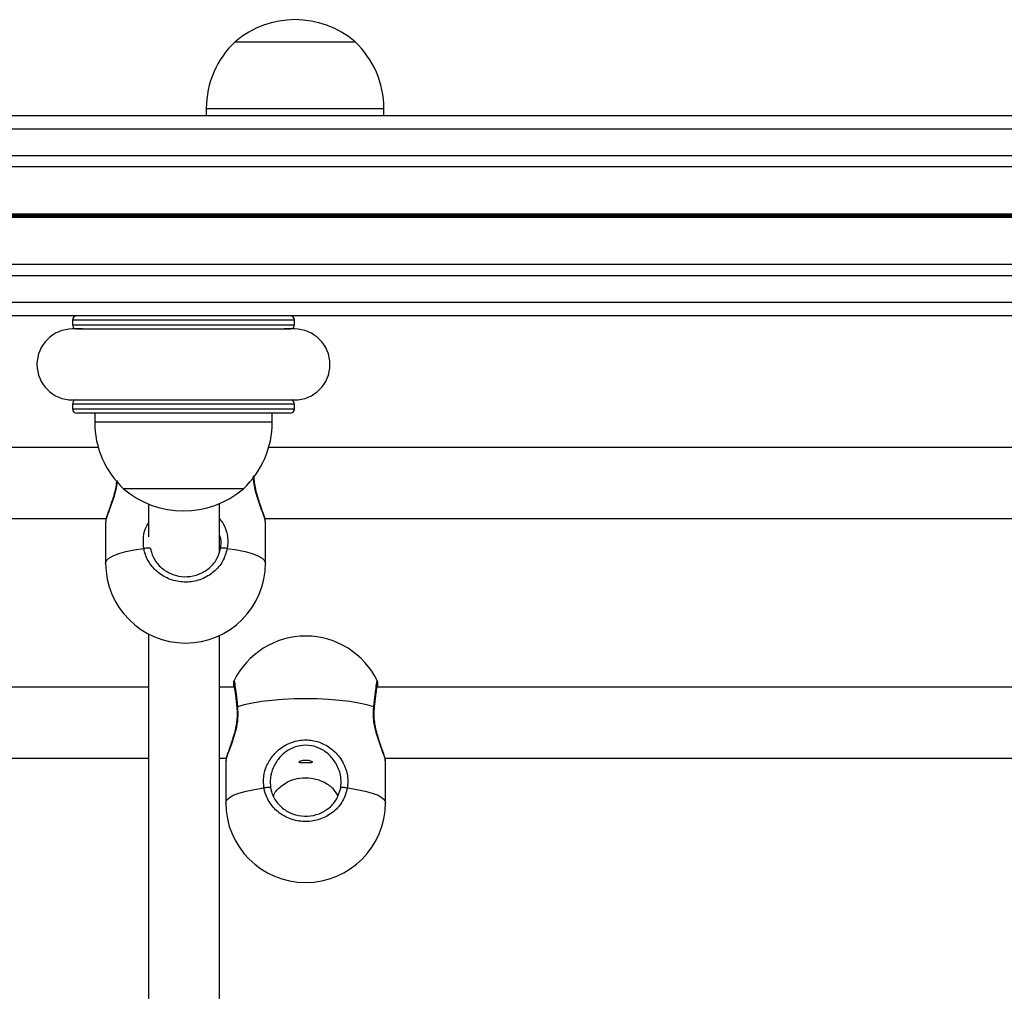
# Model space of a CAD drawing. Units: millimetres. Extents: x 448 to 8873, y 514 to 9903.
# Drawn here: x 4999 to 5221, y 2646 to 2865 of the extents above; entities that cross this region are included whole.
import ezdxf

# ---------------------------------------------------------------- set-up
doc = ezdxf.new("R2010")
doc.units = ezdxf.units.MM
doc.header["$LTSCALE"] = 100

msp = doc.modelspace()

# ---------------------------------------------------------------- linework, layer by layer
at = {"color": 7, "linetype": 'Continuous', "lineweight": 25}
for p, q in [((5047.43, 2860.17), (5074.43, 2860.17)), ((5047.43, 2860.17), (5060.93, 2860.17)), ((5060.93, 2860.17), (5074.43, 2860.17)), ((6245.94, 2843.47), (4748.68, 2843.47)), ((5040.93, 2845.17), (5040.93, 2843.47)), ((5080.93, 2843.47), (5080.93, 2845.17)), ((6252.06, 2831.98), (4688.93, 2831.98)), ((6271.42, 2809.97), (4688.93, 2809.97)), ((6287.16, 2798.47), (4688.93, 2798.47)), ((5010.79, 2797.47), (5010.79, 2796.42)), ((5060.79, 2796.42), (5060.79, 2797.47)), ((5013.08, 2795.47), (5010.79, 2795.47)), ((5060.79, 2795.47), (5058.5, 2795.47)), ((5010.79, 2779.47), (5013.08, 2779.47)), ((5058.5, 2779.47), (5060.79, 2779.47)), ((5010.79, 2778.53), (5010.79, 2777.47)), ((5060.79, 2777.47), (5060.79, 2778.53)), ((5059.79, 2776.47), (5011.79, 2776.47)), ((5015.79, 2776.47), (5015.79, 2774.47)), ((5055.79, 2774.47), (5055.79, 2776.47)), ((5016.6, 2768.77), (4935.93, 2768.77)), ((5305.6, 2768.77), (5054.98, 2768.77)), ((5049.29, 2759.47), (5022.29, 2759.47)), ((5027.93, 2756.02), (5027.94, 2748.63)), ((5043.93, 2745.44), (5043.93, 2756.14)), ((4935.93, 2752.77), (5018.38, 2752.77)), ((5054.12, 2752.77), (5307.38, 2752.77)), ((5018.25, 2752.09), (5018.25, 2742.7)), ((5018.32, 2752.21), (5018.32, 2752.09)), ((5054.19, 2752.09), (5054.19, 2752.21)), ((5054.25, 2742.7), (5054.25, 2752.09)), ((5027.93, 2726.74), (5027.93, 2640.64)), ((5043.93, 2640.64), (5043.93, 2726.43)), ((5027.93, 2714.79), (4935.93, 2714.79)), ((5047.25, 2714.79), (5043.93, 2714.79)), ((5316.93, 2714.79), (5079.37, 2714.79)), ((4935.93, 2698.79), (5027.93, 2698.79)), ((5043.93, 2698.79), (5045.44, 2698.79)), ((5045.31, 2698.12), (5045.31, 2688.73)), ((5045.37, 2698.23), (5045.37, 2698.12)), ((5081.18, 2698.79), (5316.93, 2698.79)), ((5081.25, 2698.12), (5081.25, 2698.24)), ((5081.31, 2688.73), (5081.31, 2698.12))]:
    msp.add_line(p, q, dxfattribs=at)
at = {"color": 8, "linetype": 'Continuous', "lineweight": 25}
for p, q in [((5040.93, 2845.17), (5060.93, 2845.17)), ((5060.93, 2845.17), (5080.93, 2845.17)), ((6247.31, 2840.47), (4688.93, 2840.47)), ((6250.53, 2834.47), (4688.93, 2834.47)), ((6259.96, 2821.38), (4688.93, 2821.38)), ((6260.07, 2821.25), (4688.93, 2821.25)), ((6260.2, 2821.1), (4688.93, 2821.1)), ((6260.42, 2820.85), (4688.93, 2820.85)), ((6260.55, 2820.7), (4688.93, 2820.7)), ((6260.66, 2820.57), (4688.93, 2820.57)), ((6274.42, 2807.47), (4688.93, 2807.47)), ((6282.54, 2801.47), (4688.93, 2801.47)), ((5060.79, 2797.47), (5010.79, 2797.47)), ((5010.79, 2796.42), (5060.79, 2796.42)), ((5059.9, 2795.42), (5011.68, 2795.42)), ((5011.68, 2779.52), (5059.9, 2779.52)), ((5060.79, 2778.53), (5010.79, 2778.53)), ((5010.79, 2777.47), (5060.79, 2777.47)), ((5055.79, 2774.47), (5015.79, 2774.47))]:
    msp.add_line(p, q, dxfattribs=at)
at = {"color": 8, "linetype": 'Continuous', "lineweight": 25, "flags": 128}
for points in [[(5018.25, 2742.7), (5018.44, 2743.27), (5019.01, 2743.82), (5019.95, 2744.35), (5021.23, 2744.84), (5022.83, 2745.29), (5024.72, 2745.69), (5026.86, 2746.02)], [(5045.65, 2746.02), (5047.78, 2745.69), (5049.67, 2745.29), (5051.27, 2744.84), (5052.55, 2744.35), (5053.49, 2743.82), (5054.06, 2743.27), (5054.25, 2742.7)], [(5045.31, 2688.73), (5045.5, 2689.3), (5046.07, 2689.85), (5047.01, 2690.38), (5048.29, 2690.87), (5049.89, 2691.32), (5051.78, 2691.71), (5053.91, 2692.04)], [(5072.71, 2692.04), (5074.84, 2691.71), (5076.73, 2691.32), (5078.33, 2690.87), (5079.61, 2690.38), (5080.55, 2689.85), (5081.12, 2689.3), (5081.31, 2688.73)]]:
    msp.add_lwpolyline(points, dxfattribs=at)
at = {"color": 7, "linetype": 'Continuous', "lineweight": 25, "flags": 128}
for points in [[(5026.86, 2746.02), (5027.09, 2746.09), (5027.35, 2746.14), (5027.61, 2746.18), (5027.85, 2746.19), (5028.06, 2746.17), (5028.22, 2746.13), (5028.32, 2746.07), (5028.36, 2746)], [(5044.14, 2746), (5044.18, 2746.07), (5044.28, 2746.13), (5044.44, 2746.17), (5044.65, 2746.19), (5044.9, 2746.18), (5045.16, 2746.14), (5045.41, 2746.09), (5045.65, 2746.02)], [(5078.66, 2710.29), (5077.13, 2710.75), (5075.31, 2711.16), (5073.23, 2711.5), (5070.94, 2711.78), (5068.49, 2711.98), (5065.93, 2712.1), (5063.31, 2712.14), (5060.69, 2712.1), (5058.13, 2711.98), (5055.68, 2711.78), (5053.39, 2711.5), (5051.31, 2711.16), (5049.49, 2710.75), (5047.96, 2710.29)], [(5053.91, 2692.04), (5054.15, 2692.12), (5054.41, 2692.17), (5054.66, 2692.2), (5054.91, 2692.21), (5055.12, 2692.2), (5055.28, 2692.16), (5055.38, 2692.1), (5055.42, 2692.02)], [(5071.2, 2692.02), (5071.24, 2692.1), (5071.34, 2692.16), (5071.5, 2692.2), (5071.71, 2692.21), (5071.96, 2692.2), (5072.21, 2692.17), (5072.47, 2692.12), (5072.71, 2692.04)]]:
    msp.add_lwpolyline(points, dxfattribs=at)
at = {"color": 7, "linetype": 'Continuous', "lineweight": 25}
for centre, radius, start, end in [((5060.93, 2844.45), 20.73, 49.3537, 130.6463), ((5061.49, 2845.17), 20.56, 133.1426, 180), ((5060.38, 2845.17), 20.56, 0, 46.8574), ((5011.79, 2797.47), 1, 90, 180), ((5059.79, 2797.47), 1, 0, 90), ((5010.79, 2787.47), 8, 90, 270), ((5011.79, 2796.42), 1, 180, 250.7818), ((5059.79, 2796.42), 1, 289.2182, 0), ((5060.79, 2787.47), 8, 270, 90), ((5011.79, 2778.53), 1, 109.2182, 180), ((5059.79, 2778.53), 1, 0, 70.7818), ((5011.79, 2777.47), 1, 180, 270), ((5059.79, 2777.47), 1, 270, 0), ((5036.35, 2774.47), 20.56, 180, 226.8574), ((5035.23, 2774.47), 20.56, 313.1426, 0), ((5035.79, 2775.2), 20.73, 229.3537, 310.6463), ((5036.25, 2742.7), 18, 180, 0), ((5063.31, 2708.26), 18, 90, 154.0494), ((5063.31, 2708.26), 18, 25.9403, 90), ((5063.31, 2688.73), 18, 180, 0)]:
    msp.add_arc(centre, radius, start, end, dxfattribs=at)
at = {"color": 8, "linetype": 'Continuous', "lineweight": 25}
for centre, start, end in [((5048.06, 2710.07), 114.2802, 183.8926), ((5078.56, 2710.07), 356.5734, 65.6161)]:
    msp.add_arc(centre, 0.238, start, end, dxfattribs=at)
for points, knots in [([(5054.19, 2752.21), (5054.19, 2752.27), (5054.21, 2752.51), (5053.77, 2753.75), (5053, 2755.8), (5052.12, 2758.37), (5051.7, 2760.49), (5051.55, 2761.75), (5051.56, 2762.12), (5051.57, 2762.28)], [0, 0, 0, 0, 0.070677, 0.276841, 0.491456, 0.725871, 0.914938, 0.963754, 1, 1, 1, 1]), ([(5020.85, 2761.22), (5020.75, 2760.49), (5020.52, 2758.83), (5019.69, 2756.33), (5018.83, 2754.01), (5018.28, 2752.54), (5018.31, 2752.27), (5018.32, 2752.21)], [0, 0, 0, 0, 0.1727675, 0.3960329, 0.6553585, 0.9227307, 1, 1, 1, 1]), ([(5043.93, 2752.66), (5044.22, 2752.31), (5045.06, 2751.3), (5045.51, 2749.77), (5045.84, 2747.87), (5045.73, 2746.84), (5045.65, 2746.02)], [0, 0, 0, 0, 0.189748, 0.551986, 0.645513, 1, 1, 1, 1]), ([(5026.86, 2746.02), (5026.79, 2746.87), (5026.65, 2748.58), (5027.17, 2750.62), (5027.8, 2751.55), (5027.93, 2751.75)], [0, 0, 0, 0, 0.439536, 0.880986, 1, 1, 1, 1]), ([(5047.18, 2716.12), (5047.19, 2716.16), (5047.2, 2716.35), (5047.32, 2715.59), (5047.55, 2713.9), (5047.78, 2711.9), (5047.92, 2710.61), (5047.96, 2710.29)], [0, 0, 0, 0, 0.0850615, 0.3589412, 0.6334682, 0.9092049, 1, 1, 1, 1]), ([(5078.66, 2710.29), (5078.77, 2711.25), (5078.98, 2713.16), (5079.24, 2715.16), (5079.4, 2716.23), (5079.43, 2716.14), (5079.44, 2716.1)], [0, 0, 0, 0, 0.277474, 0.554976, 0.831563, 1, 1, 1, 1]), ([(5047.96, 2710.29), (5048, 2709.44), (5048.1, 2707.73), (5047.58, 2705), (5046.76, 2702.35), (5045.88, 2700.04), (5045.34, 2698.56), (5045.37, 2698.29), (5045.37, 2698.23)], [0, 0, 0, 0, 0.168033, 0.336799, 0.515789, 0.723702, 0.938052, 1, 1, 1, 1]), ([(5081.25, 2698.24), (5081.25, 2698.3), (5081.27, 2698.53), (5080.83, 2699.77), (5080.06, 2701.83), (5079.19, 2704.39), (5078.75, 2706.52), (5078.55, 2708.45), (5078.61, 2709.48), (5078.66, 2710.29)], [0, 0, 0, 0, 0.061524, 0.240988, 0.42781, 0.631864, 0.796445, 0.838939, 1, 1, 1, 1])]:
    msp.add_open_spline(points, degree=3, knots=knots, dxfattribs=at)
at = {"color": 7, "linetype": 'Continuous', "lineweight": 25}
for points, knots in [([(5054.23, 2752.22), (5054.22, 2752.3), (5054.19, 2752.64), (5053.99, 2753.28), (5053.63, 2754.35), (5053.19, 2755.57), (5052.71, 2756.98), (5052.25, 2758.52), (5051.91, 2760.07), (5051.71, 2761.4), (5051.7, 2762.16), (5051.7, 2762.45)], [0, 0, 0, 0, 0.041526, 0.186967, 0.312033, 0.442369, 0.572922, 0.702473, 0.826619, 0.932046, 1, 1, 1, 1]), ([(5020.74, 2761.36), (5020.72, 2761.1), (5020.65, 2760.35), (5020.39, 2759.09), (5019.99, 2757.62), (5019.53, 2756.19), (5019.06, 2754.86), (5018.65, 2753.71), (5018.37, 2752.85), (5018.31, 2752.41), (5018.28, 2752.22)], [0, 0, 0, 0, 0.063092, 0.184278, 0.313541, 0.450133, 0.593489, 0.739169, 0.884061, 1, 1, 1, 1]), ([(5044.14, 2746), (5044.24, 2746.73), (5044.39, 2747.77), (5044.04, 2748.78), (5043.93, 2749.08)], [0, 0, 0, 0, 0.708552, 1, 1, 1, 1]), ([(5045.65, 2746.02), (5045.36, 2745.02), (5044.8, 2743.04), (5042.69, 2740.61), (5039.93, 2738.95), (5036.75, 2738.28), (5033.52, 2738.64), (5030.6, 2740), (5028.32, 2742.19), (5027.21, 2744.37), (5026.93, 2745.69), (5026.86, 2746.02)], [0, 0, 0, 0, 0.1207865, 0.2415893, 0.361989, 0.48181, 0.6012411, 0.7206079, 0.8402544, 0.9604291, 1, 1, 1, 1]), ([(5028.36, 2746), (5028.42, 2745.72), (5028.66, 2744.62), (5029.59, 2742.8), (5031.51, 2740.95), (5033.96, 2739.82), (5036.67, 2739.51), (5039.34, 2740.08), (5041.66, 2741.47), (5043.43, 2743.5), (5043.9, 2745.16), (5044.14, 2746)], [0, 0, 0, 0, 0.0396001, 0.1598358, 0.2794928, 0.3988152, 0.5181771, 0.6379365, 0.7583096, 0.8791359, 1, 1, 1, 1]), ([(5047.13, 2716.13), (5047.13, 2716.11), (5047.1, 2716.05), (5047.08, 2715.95), (5047.06, 2715.81), (5047.05, 2715.64), (5047.05, 2715.36), (5047.07, 2714.97), (5047.08, 2714.79)], [0, 0, 0, 0, 0.016987, 0.072964, 0.151429, 0.319299, 0.678719, 1, 1, 1, 1]), ([(5047.14, 2715.46), (5047.14, 2715.46), (5047.14, 2715.45), (5047.18, 2715.27), (5047.24, 2714.85), (5047.35, 2714.09), (5047.48, 2713.05), (5047.63, 2711.75), (5047.74, 2710.73), (5047.81, 2710.13), (5047.82, 2710.06)], [0, 0, 0, 0, 0.03931, 0.14015, 0.282756, 0.449632, 0.623112, 0.79929, 0.977546, 1, 1, 1, 1]), ([(5078.8, 2710.06), (5078.85, 2710.49), (5078.96, 2711.44), (5079.1, 2712.71), (5079.24, 2713.85), (5079.36, 2714.74), (5079.43, 2715.24), (5079.48, 2715.46), (5079.48, 2715.45), (5079.48, 2715.45)], [0, 0, 0, 0, 0.150856, 0.328365, 0.505503, 0.682154, 0.856024, 0.965012, 1, 1, 1, 1]), ([(5079.54, 2714.79), (5079.54, 2714.93), (5079.57, 2715.33), (5079.57, 2715.62), (5079.55, 2715.84), (5079.54, 2716.01), (5079.5, 2716.1), (5079.49, 2716.12)], [0, 0, 0, 0, 0.2215054, 0.6794677, 0.8949213, 0.9753587, 1, 1, 1, 1]), ([(5047.8, 2710.05), (5047.82, 2709.87), (5047.91, 2709.25), (5047.89, 2708.08), (5047.74, 2706.6), (5047.45, 2705.12), (5047.05, 2703.65), (5046.59, 2702.22), (5046.12, 2700.89), (5045.71, 2699.74), (5045.43, 2698.88), (5045.37, 2698.44), (5045.34, 2698.24)], [0, 0, 0, 0, 0.039848, 0.137584, 0.23546, 0.334349, 0.43983, 0.551291, 0.668273, 0.787149, 0.905392, 1, 1, 1, 1]), ([(5081.29, 2698.25), (5081.28, 2698.33), (5081.25, 2698.67), (5081.05, 2699.31), (5080.69, 2700.37), (5080.25, 2701.6), (5079.77, 2703.01), (5079.31, 2704.55), (5078.96, 2706.1), (5078.76, 2707.61), (5078.7, 2708.94), (5078.78, 2709.72), (5078.82, 2710.05)], [0, 0, 0, 0, 0.036956, 0.166359, 0.277639, 0.393613, 0.509775, 0.625043, 0.735506, 0.829312, 0.928075, 1, 1, 1, 1]), ([(5053.91, 2692.04), (5053.84, 2692.9), (5053.68, 2694.62), (5054.52, 2697.29), (5056.11, 2699.75), (5058.56, 2701.79), (5061.65, 2702.91), (5064.8, 2702.91), (5067.62, 2701.97), (5070.06, 2700.22), (5071.83, 2697.87), (5072.57, 2695.8), (5072.89, 2693.9), (5072.79, 2692.86), (5072.71, 2692.04)], [0, 0, 0, 0, 0.081241, 0.162836, 0.249375, 0.349897, 0.453534, 0.546715, 0.633397, 0.723632, 0.822189, 0.901683, 0.922208, 1, 1, 1, 1]), ([(5071.2, 2692.02), (5071.26, 2692.75), (5071.41, 2694.41), (5070.57, 2697.04), (5069, 2699.29), (5066.94, 2700.86), (5064.57, 2701.71), (5061.91, 2701.71), (5059.3, 2700.69), (5057.25, 2698.87), (5055.93, 2696.68), (5055.23, 2694.31), (5055.36, 2692.79), (5055.42, 2692.02)], [0, 0, 0, 0, 0.079624, 0.181338, 0.280768, 0.370214, 0.454682, 0.544758, 0.645877, 0.745957, 0.83354, 0.916846, 1, 1, 1, 1]), ([(5063.31, 2697.68), (5063.48, 2697.68), (5063.81, 2697.68), (5064.26, 2697.7), (5064.6, 2697.73), (5064.8, 2697.79), (5064.83, 2697.9), (5064.69, 2698.03), (5064.4, 2698.17), (5063.99, 2698.28), (5063.5, 2698.34), (5062.99, 2698.33), (5062.52, 2698.25), (5062.13, 2698.13), (5061.88, 2698), (5061.78, 2697.87), (5061.86, 2697.77), (5062.09, 2697.72), (5062.46, 2697.69), (5062.89, 2697.68), (5063.19, 2697.68), (5063.31, 2697.68)], [0, 0, 0, 0, 0.053051, 0.106072, 0.159678, 0.213691, 0.26708, 0.319765, 0.372772, 0.426617, 0.480518, 0.533623, 0.586324, 0.6396, 0.693584, 0.747286, 0.800138, 0.852909, 0.906469, 0.960496, 1, 1, 1, 1]), ([(5056.1, 2690.25), (5056.12, 2690.33), (5056.41, 2691.25), (5057.68, 2692.44), (5059.66, 2693.72), (5062.05, 2694.36), (5064.72, 2694.37), (5067.31, 2693.57), (5069.37, 2692.18), (5070.18, 2690.86), (5070.55, 2690.26)], [0, 0, 0, 0, 0.015699, 0.166836, 0.302799, 0.431187, 0.568113, 0.721814, 0.873941, 1, 1, 1, 1]), ([(5072.71, 2692.04), (5072.42, 2691.05), (5071.86, 2689.06), (5069.75, 2686.63), (5066.99, 2684.98), (5063.81, 2684.3), (5060.58, 2684.67), (5057.66, 2686.02), (5055.38, 2688.22), (5054.27, 2690.39), (5053.98, 2691.72), (5053.91, 2692.04)], [0, 0, 0, 0, 0.120787, 0.241587, 0.36199, 0.481811, 0.601243, 0.720605, 0.840252, 0.960429, 1, 1, 1, 1]), ([(5055.42, 2692.02), (5055.48, 2691.75), (5055.72, 2690.64), (5056.65, 2688.82), (5058.57, 2686.98), (5061.02, 2685.85), (5063.73, 2685.54), (5066.4, 2686.11), (5068.72, 2687.49), (5070.48, 2689.53), (5070.96, 2691.19), (5071.2, 2692.02)], [0, 0, 0, 0, 0.0396, 0.159839, 0.279491, 0.398814, 0.518177, 0.637937, 0.758309, 0.879136, 1, 1, 1, 1])]:
    msp.add_open_spline(points, degree=3, knots=knots, dxfattribs=at)

doc.saveas('drawing.dxf')
